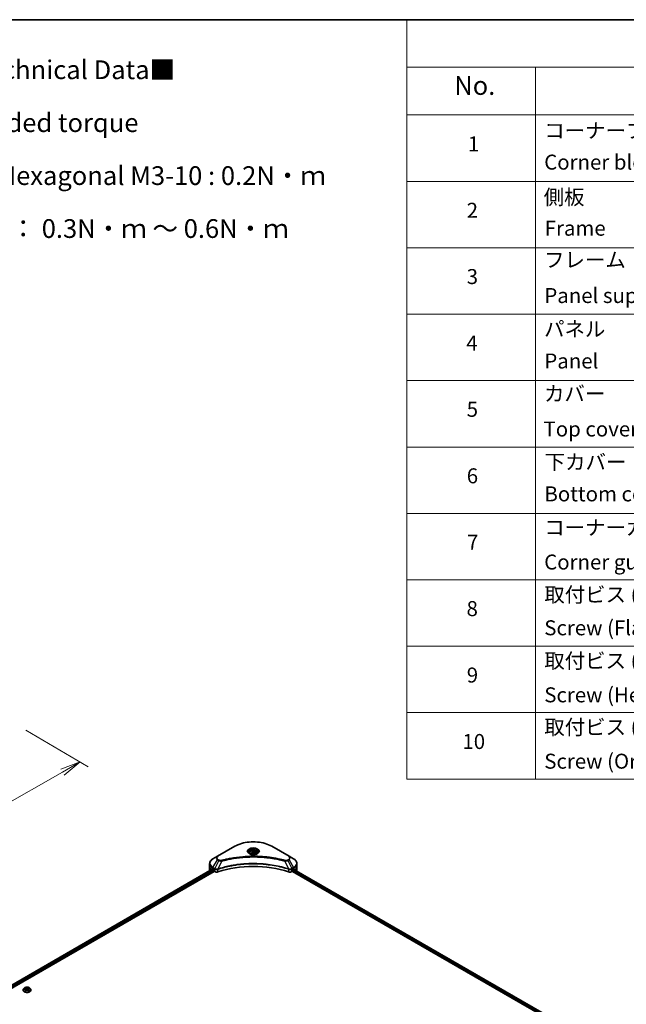
# Model space of a CAD drawing. Units: millimetres. Extents: x -2073 to 8153, y 48 to 1734.
# Drawn here: x -1301 to -855, y 870 to 1593 of the extents above; entities that cross this region are included whole.
import ezdxf

# ---------------------------------------------------------------- set-up
doc = ezdxf.new("R2010")
doc.units = ezdxf.units.MM
doc.header["$LTSCALE"] = 6
doc.layers.get('Defpoints').update_dxf_attribs({"lineweight": 25})
for name, color, linetype, lineweight in [('Border (ISO)', 7, 'Continuous', 35), ('Dimension (ISO)', 7, 'Continuous', 18), ('Symbol (ISO)', 7, 'Continuous', 18), ('Visible (ISO)', 7, 'Continuous', 35), ('Visible Narrow (ISO)', 7, 'Continuous', 25)]:
    doc.layers.add(name, color=color, linetype=linetype, lineweight=lineweight)
doc.styles.add('Note Text (TK)', font='MS PGothic.ttf')
doc.styles.add('Note Text (TK2)', font='MS PGothic.ttf')
doc.dimstyles.new('Default - Method 1b (TK)', dxfattribs={"dimscale": 6, "dimtxt": 2.5, "dimasz": 2.5, "dimexe": 1, "dimexo": 1.5, "dimgap": 1, "dimtad": 1, "dimrnd": 1e-08, "dimdsep": 46, "dimtxsty": 'Note Text (TK)', "dimblk": 'OPEN', "dimcen": 0.09, "dimdle": 5, "dimclrd": 100, "dimclre": 100, "dimclrt": 7, "dimadec": 1, "dimazin": 1, "dimtfac": 1, "dimtmove": 0, "dimatfit": 3, "dimldrblk": 'OPEN', "dimfxl": 1, "dimtolj": 1, "dimlwd": -1, "dimlwe": -1, "dimarcsym": 0})

# ---------------------------------------------------------------- blocks, each defined once
blk = doc.blocks.new('Borders tk図枠')
at = {"layer": 'Border (ISO)'}
blk.add_line((14.5, 289), (405.5, 289), dxfattribs=at)
blk = doc.blocks.new('Table1')
at = {"layer": 'Symbol (ISO)'}
for p, q in [((206.71, 289), (405.5, 289)), ((206.71, 289), (206.71, 282.65)), ((405.5, 289), (405.5, 282.65)), ((206.71, 282.65), (405.5, 282.65)), ((206.71, 282.65), (206.71, 276.28)), ((223.89, 282.65), (223.89, 276.28)), ((281.21, 282.65), (281.21, 276.28)), ((303.96, 282.65), (303.96, 276.28)), ((348.64, 282.65), (348.64, 276.28)), ((405.5, 282.65), (405.5, 276.28)), ((206.71, 276.28), (405.5, 276.28)), ((206.71, 276.28), (206.71, 187.62)), ((223.89, 276.28), (223.89, 187.62)), ((281.21, 276.28), (281.21, 187.62)), ((303.96, 276.28), (303.96, 187.62)), ((348.64, 276.28), (348.64, 187.62)), ((405.5, 276.28), (405.5, 187.62)), ((206.71, 267.41), (405.5, 267.41)), ((206.71, 258.55), (405.5, 258.55)), ((206.71, 249.68), (405.5, 249.68)), ((206.71, 240.81), (405.5, 240.81)), ((206.71, 231.95), (405.5, 231.95)), ((206.71, 223.08), (405.5, 223.08)), ((206.71, 214.22), (405.5, 214.22)), ((206.71, 205.35), (405.5, 205.35)), ((206.71, 196.49), (405.5, 196.49)), ((206.71, 187.62), (405.5, 187.62))]:
    blk.add_line(p, q, dxfattribs=at)
at = {"layer": 'Symbol (ISO)', "color": 7, "attachment_point": 7}
for s, insert, char_height, style in [('構成内容 / Components', (286.91, 284.05), 2.5, 'Note Text (TK)'), ('No.', (213.06, 278.18), 2.5, 'Note Text (TK)'), ('名称 / Part name', (238.97, 277.78), 2.5, 'Note Text (TK)'), ('数量 / Pcs', (284.06, 277.77), 2.5, 'Note Text (TK)'), ('材質 / Material', (314.42, 277.8), 2.5, 'Note Text (TK)'), ('色・表面処理 / Color・Finish', (355.22, 277.74), 2.5, 'Note Text (TK)'), ('コーナーブロック', (225.08, 272.57), 2, 'Note Text (TK2)'), ('アルミダイキャスト ADC12', (305.12, 272.59), 2, 'Note Text (TK2)'), ('シルバー , ブラック・塗装 (内部無処理)', (349.8, 272.52), 2, 'Note Text (TK2)'), ('4', (291.96, 270.8), 2, 'Note Text (TK2)'), ('1', (214.89, 270.79), 2, 'Note Text (TK2)'), ('Corner block', (225.07, 268.36), 2, 'Note Text (TK2)'), ('Diecast aluminium ADC12', (305.18, 268.37), 2, 'Note Text (TK2)'), ('Silver , Black・Painted (Unfinished inside)', (349.83, 268.22), 2, 'Note Text (TK2)'), ('側板', (225, 263.69), 2, 'Note Text (TK2)'), ('アルミ押出材 A6063S-T5', (305.12, 263.73), 2, 'Note Text (TK2)'), ('シルバー , ブラック・アルマイト&クリア塗装', (349.8, 263.79), 2, 'Note Text (TK2)'), ('2', (214.72, 261.93), 2, 'Note Text (TK2)'), ('2', (292.01, 261.93), 2, 'Note Text (TK2)'), ('Frame', (225.14, 259.54), 2, 'Note Text (TK2)'), ('Extruded aluminium A6063S-T5', (305.18, 259.54), 2, 'Note Text (TK2)'), ('フレーム', (225.05, 255.31), 2, 'Note Text (TK2)'), ('アルミ押出材 A6063S-T5', (305.12, 254.86), 2, 'Note Text (TK2)'), ('シルバー , ブラック・アルマイト&クリア塗装', (349.8, 254.92), 2, 'Note Text (TK2)'), ('3', (214.72, 253.08), 2, 'Note Text (TK2)'), ('4', (291.96, 253.07), 2, 'Note Text (TK2)'), ('Panel support frame', (225.09, 250.55), 2, 'Note Text (TK2)'), ('Extruded aluminium A6063S-T5', (305.18, 250.67), 2, 'Note Text (TK2)'), ('Silver, Black・Anodized with clear coating', (349.83, 250.49), 2, 'Note Text (TK2)'), ('パネル', (225.05, 246.08), 2, 'Note Text (TK2)'), ('アルミ板 A1100P', (305.12, 245.96), 2, 'Note Text (TK2)'), ('シルバー , ブラック・アルマイト', (349.8, 246.05), 2, 'Note Text (TK2)'), ('4', (214.66, 244.2), 2, 'Note Text (TK2)'), ('2', (292.01, 244.2), 2, 'Note Text (TK2)'), ('Panel', (225.09, 241.81), 2, 'Note Text (TK2)'), ('Aluminium A1100P', (305, 241.81), 2, 'Note Text (TK2)'), ('Silver, Black・Anodized', (349.83, 241.62), 2, 'Note Text (TK2)'), ('カバー', (225.04, 237.45), 2, 'Note Text (TK2)'), ('アルミ板 A1100P', (305.12, 237.1), 2, 'Note Text (TK2)'), ('シルバー , ブラック・アルマイト', (349.8, 237.19), 2, 'Note Text (TK2)'), ('5', (214.72, 235.36), 2, 'Note Text (TK2)'), ('1', (292.19, 235.32), 2, 'Note Text (TK2)'), ('Top cover', (224.98, 232.73), 2, 'Note Text (TK2)'), ('Aluminium A1100P', (305, 232.94), 2, 'Note Text (TK2)'), ('Silver, Black・Anodized', (349.83, 232.76), 2, 'Note Text (TK2)'), ('下カバー', (225.13, 228.32), 2, 'Note Text (TK2)'), ('アルミ板 A1100P', (305.12, 228.23), 2, 'Note Text (TK2)'), ('シルバー , ブラック・アルマイト', (349.8, 228.32), 2, 'Note Text (TK2)'), ('6', (214.73, 226.48), 2, 'Note Text (TK2)'), ('1', (292.19, 226.46), 2, 'Note Text (TK2)'), ('Bottom cover', (225.1, 224.07), 2, 'Note Text (TK2)'), ('Aluminium A1100P', (305, 224.08), 2, 'Note Text (TK2)'), ('Silver, Black・Anodized', (349.83, 223.89), 2, 'Note Text (TK2)'), ('コーナーガード', (225.08, 219.58), 2, 'Note Text (TK2)'), ('TPE (エラストマ)', (305.05, 219.58), 2, 'Note Text (TK2)'), ('ブラック , グレー , ネイビー , レッド', (349.81, 219.51), 2, 'Note Text (TK2)'), ('7', (214.77, 217.62), 2, 'Note Text (TK2)'), ('8', (291.99, 217.62), 2, 'Note Text (TK2)'), ('Corner guard', (225.07, 214.97), 2, 'Note Text (TK2)'), ('TPE (Elastomer)', (305.05, 215.16), 2, 'Note Text (TK2)'), ('Black , Gray , Navy , Red', (349.86, 214.97), 2, 'Note Text (TK2)'), ('取付ビス (皿M3 x 8)', (225.08, 210.62), 2, 'Note Text (TK2)'), ('鉄', (305.08, 210.49), 2, 'Note Text (TK2)'), ('ニッケルメッキ', (349.8, 210.8), 2, 'Note Text (TK2)'), ('8', (214.7, 208.75), 2, 'Note Text (TK2)'), ('16', (291.44, 208.74), 2, 'Note Text (TK2)'), ('Screw (Flat head M3 - 8)', (225.08, 206.19), 2, 'Note Text (TK2)'), ('Steel', (305.16, 206.34), 2, 'Note Text (TK2)'), ('Nickel plated', (349.87, 206.18), 2, 'Note Text (TK2)'), ('取付ビス (六角穴付ボルトM3 x 10)', (225.08, 201.79), 2, 'Note Text (TK2)'), ('鉄', (305.08, 201.63), 2, 'Note Text (TK2)'), ('三価黒クロメート', (349.9, 201.66), 2, 'Note Text (TK2)'), ('9', (214.73, 199.88), 2, 'Note Text (TK2)'), ('8', (291.99, 199.88), 2, 'Note Text (TK2)'), ('Screw (Hexagonal M3 - 10)', (225.08, 197.24), 2, 'Note Text (TK2)'), ('Steel', (305.16, 197.48), 2, 'Note Text (TK2)'), ('Black trivalent chromate', (349.86, 197.51), 2, 'Note Text (TK2)'), ('ニッケルメッキ , 三価黒クロメート', (349.8, 193), 2, 'Note Text (TK2)'), ('取付ビス (六角穴台形M3 x 5)', (225.08, 192.93), 2, 'Note Text (TK2)'), ('鉄', (305.08, 192.76), 2, 'Note Text (TK2)'), ('10', (214.15, 191.01), 2, 'Note Text (TK2)'), ('4', (291.96, 191.01), 2, 'Note Text (TK2)'), ('Screw (Original trapezoid hex head M3 - 5)', (225.08, 188.38), 2, 'Note Text (TK2)'), ('Steel', (305.16, 188.61), 2, 'Note Text (TK2)'), ('Nickel plated , Black trivalent chromate', (349.87, 188.45), 2, 'Note Text (TK2)')]:
    blk.add_mtext(s, dxfattribs=dict(at, insert=insert, char_height=char_height, style=style))
at = {"layer": 'Symbol (ISO)', "color": 7, "insert": (349.83, 259.35), "char_height": 2, "width": 61.9974, "attachment_point": 7, "style": 'Note Text (TK2)'}
blk.add_mtext('Silver, Black・Anodized with clear coating', dxfattribs=at)
blk = doc.blocks.new('_Open')
at = {"color": 0, "linetype": 'ByBlock', "lineweight": -2}
for p, q in [((-1, 0.167), (0, 0)), ((-1, -0.167), (0, 0)), ((0, 0), (-1, 0))]:
    blk.add_line(p, q, dxfattribs=at)
blk = doc.blocks.new('*D33')
at = {"layer": 'Defpoints', "color": 0}
for p in [(-1305, 1076.81), (-1256.15, 1048.21), (-1654.26, 877.96)]:
    blk.add_point(p, dxfattribs=at)
at = {"layer": 'Dimension (ISO)', "color": 100}
for p, q in [((-1296.03, 1071.56), (-1250.17, 1044.71)), ((-1592.38, 856.78), (-1269.18, 1040.79)), ((-1645.3, 872.71), (-1599.44, 845.86))]:
    blk.add_line(p, q, dxfattribs=at)
at = {"layer": 'Dimension (ISO)', "color": 100, "xscale": 15, "yscale": 15, "zscale": 15}
for p, rotation in [((-1256.15, 1048.21), 29.65403751131274), ((-1605.42, 849.36), 209.6540375113127)]:
    blk.add_blockref('_Open', p, dxfattribs=dict(at, rotation=rotation))
at = {"layer": 'Dimension (ISO)', "color": 7, "insert": (-1445.95, 954.08), "char_height": 15, "attachment_point": 4, "rotation": 29.65404, "style": 'Note Text (TK)'}
blk.add_mtext('\\A1;{\\Q-29.998;\\W0.819;\\H0.814x;508}', dxfattribs=at)

msp = doc.modelspace()

# ---------------------------------------------------------------- linework, layer by layer
at = {"layer": 'Visible (ISO)'}
for p, q in [((-1142.5559, 986.319), (-1155.2838, 978.9706)), ((-1102.7508, 978.9706), (-1115.4787, 986.319)), ((-1155.2838, 978.9706), (-1158.6122, 977.0489)), ((-1131.7673, 981.4798), (-1131.7673, 980.8599)), ((-1130.4115, 981.9405), (-1129.3909, 982.5297)), ((-1130.0379, 981.1355), (-1130.4115, 981.9405)), ((-1128.6437, 980.9199), (-1130.0379, 981.1355)), ((-1129.3909, 982.5297), (-1127.9967, 982.3141)), ((-1129.3909, 981.4683), (-1129.3909, 982.5297)), ((-1127.6231, 981.5091), (-1128.6437, 980.9199)), ((-1127.9967, 982.3141), (-1127.6231, 981.5091)), ((-1127.9967, 982.3141), (-1127.9967, 981.2934)), ((-1126.2673, 981.4798), (-1126.2673, 980.8599)), ((-1099.4224, 977.0489), (-1102.7508, 978.9706)), ((-1446.4968, 803.477), (-1159.1055, 969.4024)), ((-1161.0589, 971.6819), (-1161.0589, 973.554)), ((-1161.0589, 968.4159), (-1161.0589, 971.6819)), ((-1158.7158, 969.2324), (-1158.2208, 968.9466)), ((-1099.8138, 968.9466), (-1099.3188, 969.2324)), ((-1099.1217, 969.3503), (-910.6742, 860.5501)), ((-1096.9757, 971.6819), (-1096.9757, 973.554)), ((-1096.9757, 968.4159), (-1096.9757, 971.6819)), ((-1445.324, 801.8811), (-1157.7965, 967.8852)), ((-1158.0087, 968.5792), (-1158.0087, 968.2526)), ((-1157.7965, 967.8852), (-1157.4102, 967.6621)), ((-1100.6244, 967.6621), (-1100.2381, 967.8852)), ((-1100.2381, 967.8852), (-911.7056, 859.0359)), ((-1100.0259, 968.2526), (-1100.0259, 968.5792)), ((-1297.2382, 882.1608), (-1297.7342, 881.6074)), ((-1296.6043, 881.7811), (-1295.6577, 882.4102)), ((-1295.6577, 882.4102), (-1294.2407, 882.2514)), ((-1295.6577, 882.4102), (-1295.6577, 881.3487)), ((-1294.2407, 882.2514), (-1293.7705, 881.4635)), ((-1294.2407, 882.2514), (-1294.2407, 881.1899)), ((-1293.1366, 882.1608), (-1292.6406, 881.6074)), ((-1298.0874, 880.7242), (-1298.0874, 880.7574)), ((-1296.1341, 880.9933), (-1296.6043, 881.7811)), ((-1296.1507, 881.0211), (-1295.6577, 881.3487)), ((-1294.7171, 880.8345), (-1296.1341, 880.9933)), ((-1295.6577, 881.3487), (-1294.2407, 881.1899)), ((-1293.7705, 881.4635), (-1294.7171, 880.8345)), ((-1294.2407, 881.1899), (-1294.2241, 881.1621)), ((-1292.2874, 880.7242), (-1292.2874, 880.7574))]:
    msp.add_line(p, q, dxfattribs=at)
for centre, major_axis, ratio, start_param, end_param in [((-1153.0589, 972.4984), (8, 0), 0.57735027, 3.88203974, 3.92699082), ((-1158.2208, 968.7017), (-0.15, 0.2598), 0.57735027, 3.92699082, 5.49778714), ((-1129.0173, 941.4715), (52, 0), 0.57735027, 1.04765332, 2.09393933), ((-1099.8138, 968.7017), (-0.15, -0.2598), 0.57735027, 3.92699082, 5.49778714), ((-1104.9757, 972.4984), (8, 0), 0.57735027, 5.49778714, 5.54273822), ((-1104.9757, 972.9883), (-7.9882, 5.5845), 0.07779162, 3.81387335, 3.90751018), ((-1104.9757, 972.9883), (-7.9882, 5.5845), 0.07779162, 3.78235601, 3.81387335), ((-1153.0589, 968.4159), (-8, 0), 0.57735027, 0, 0.03015059), ((-1157.7965, 968.1301), (-0.15, 0.2598), 0.57735027, 0.78539816, 2.35619449), ((-1155.996, 968.4786), (2, 0), 0.57735027, 3.92699082, 5.23553198), ((-1102.0386, 968.4786), (2, 0), 0.57735027, 4.18924598, 5.49778714), ((-1100.2381, 968.1301), (-0.15, -0.2598), 0.57735027, 0.78539816, 2.35619449), ((-1104.9757, 968.4159), (8, 0), 0.57735027, 6.21923029, 6.28318531)]:
    msp.add_ellipse(centre, major_axis=major_axis, ratio=ratio, start_param=start_param, end_param=end_param, dxfattribs=at)
for points, knots in [([(-1142.5559, 986.319), (-1141.125, 987.1451), (-1139.4773, 987.8353), (-1135.9031, 988.8868), (-1133.9771, 989.2477), (-1130.0283, 989.6088), (-1128.0063, 989.6088), (-1124.0576, 989.2477), (-1122.1315, 988.8868), (-1118.5573, 987.8353), (-1116.9096, 987.1451), (-1115.4787, 986.319)], [3.14159265, 3.14159265, 3.14159265, 3.14159265, 3.45575192, 3.45575192, 3.76991118, 3.76991118, 4.08407045, 4.08407045, 4.39822972, 4.39822972, 4.71238898, 4.71238898, 4.71238898, 4.71238898]), ([(-1158.6122, 977.0489), (-1158.9095, 976.8772), (-1159.1858, 976.6908), (-1159.6894, 976.2906), (-1159.9168, 976.0768), (-1160.3159, 975.6246), (-1160.4876, 975.3861), (-1160.7676, 974.8885), (-1160.8759, 974.6293), (-1161.0216, 974.0981), (-1161.0589, 973.8261), (-1161.0589, 973.554)], [3.141592654, 3.141592654, 3.141592654, 3.141592654, 3.298672286, 3.298672286, 3.455751919, 3.455751919, 3.612831552, 3.612831552, 3.769911184, 3.769911184, 3.926990817, 3.926990817, 3.926990817, 3.926990817]), ([(-1131.6431, 980.7649), (-1131.6768, 980.7889), (-1131.7091, 980.8133), (-1131.8345, 980.9129), (-1131.9158, 980.99), (-1132.0516, 981.1439), (-1132.106, 981.2205), (-1132.19, 981.3698), (-1132.2197, 981.4423), (-1132.2582, 981.5829), (-1132.2673, 981.651), (-1132.2673, 981.719)], [1.676424822, 1.676424822, 1.676424822, 1.676424822, 1.727875959, 1.727875959, 1.884955592, 1.884955592, 2.042035225, 2.042035225, 2.199114858, 2.199114858, 2.35619449, 2.35619449, 2.35619449, 2.35619449]), ([(-1131.919, 980.9098), (-1131.6424, 980.7501), (-1131.3157, 980.6099), (-1130.591, 980.3886), (-1130.1924, 980.3081), (-1129.3645, 980.219), (-1128.9351, 980.2111), (-1128.0935, 980.2701), (-1127.6816, 980.3372), (-1126.9224, 980.5363), (-1126.5747, 980.668), (-1126.2208, 980.8507), (-1126.1674, 980.8799), (-1126.1157, 980.9098)], [4.71238898, 4.71238898, 4.71238898, 4.71238898, 5.01119213, 5.01119213, 5.31351931, 5.31351931, 5.61874121, 5.61874121, 5.92425149, 5.92425149, 6.22732827, 6.22732827, 6.28318531, 6.28318531, 6.28318531, 6.28318531]), ([(-1131.7673, 981.4798), (-1131.7673, 981.6512), (-1131.7269, 981.8218), (-1131.5717, 982.151), (-1131.4517, 982.3074), (-1131.1353, 982.6017), (-1130.9307, 982.7351), (-1130.4622, 982.9571), (-1130.1964, 983.044), (-1129.6371, 983.1614), (-1129.3438, 983.1921), (-1128.7574, 983.1963), (-1128.4644, 983.17), (-1127.9043, 983.0621), (-1127.6374, 982.9803), (-1127.1541, 982.7647), (-1126.938, 982.6305), (-1126.5873, 982.3174), (-1126.4502, 982.139), (-1126.3014, 981.7946), (-1126.2673, 981.6375), (-1126.2673, 981.4798)], [5.49778714, 5.49778714, 5.49778714, 5.49778714, 5.76358151, 5.76358151, 6.05320602, 6.05320602, 6.38130093, 6.38130093, 6.7200118, 6.7200118, 7.05614499, 7.05614499, 7.3907044, 7.3907044, 7.72661984, 7.72661984, 8.06527209, 8.06527209, 8.39487174, 8.39487174, 8.6393798, 8.6393798, 8.6393798, 8.6393798]), ([(-1125.7673, 981.719), (-1125.7673, 981.651), (-1125.7764, 981.5829), (-1125.8149, 981.4423), (-1125.8446, 981.3698), (-1125.9286, 981.2205), (-1125.983, 981.1439), (-1126.1188, 980.99), (-1126.2001, 980.9129), (-1126.3255, 980.8133), (-1126.3578, 980.7889), (-1126.3915, 980.7649)], [5.497787144, 5.497787144, 5.497787144, 5.497787144, 5.654866776, 5.654866776, 5.811946409, 5.811946409, 5.969026042, 5.969026042, 6.126105675, 6.126105675, 6.177556812, 6.177556812, 6.177556812, 6.177556812]), ([(-1096.9757, 973.554), (-1096.9757, 973.8261), (-1097.013, 974.0981), (-1097.1587, 974.6293), (-1097.267, 974.8885), (-1097.547, 975.3861), (-1097.7187, 975.6246), (-1098.1178, 976.0768), (-1098.3452, 976.2906), (-1098.8488, 976.6908), (-1099.1251, 976.8772), (-1099.4224, 977.0489)], [0.785398163, 0.785398163, 0.785398163, 0.785398163, 0.942477796, 0.942477796, 1.099557429, 1.099557429, 1.256637061, 1.256637061, 1.413716694, 1.413716694, 1.570796327, 1.570796327, 1.570796327, 1.570796327]), ([(-1158.9643, 969.3825), (-1158.9897, 969.3985), (-1159.0167, 969.4097), (-1159.0658, 969.4166), (-1159.088, 969.4125), (-1159.1055, 969.4024)], [0.1356732242, 0.1356732242, 0.1356732242, 0.1356732242, 0.1469944231, 0.1469944231, 0.1583046754, 0.1583046754, 0.1583046754, 0.1583046754]), ([(-1098.9171, 969.394), (-1098.9209, 969.3972), (-1098.9249, 969.4), (-1098.9465, 969.4125), (-1098.9688, 969.4166), (-1099.0179, 969.4097), (-1099.0449, 969.3985), (-1099.0703, 969.3825)], [0.1103900742, 0.1103900742, 0.1103900742, 0.1103900742, 0.1130634845, 0.1130634845, 0.1243846834, 0.1243846834, 0.1357058823, 0.1357058823, 0.1357058823, 0.1357058823]), ([(-1293.1366, 882.1608), (-1293.2593, 882.2977), (-1293.4151, 882.4178), (-1293.7828, 882.6245), (-1293.997, 882.7096), (-1294.4568, 882.8339), (-1294.7021, 882.8731), (-1295.1995, 882.9033), (-1295.4514, 882.8945), (-1295.9387, 882.8296), (-1296.1741, 882.7735), (-1296.6068, 882.6175), (-1296.8039, 882.5173), (-1297.0716, 882.3256), (-1297.1614, 882.2465), (-1297.2382, 882.1608)], [4.85808564, 4.85808564, 4.85808564, 4.85808564, 5.17909857, 5.17909857, 5.51352717, 5.51352717, 5.84660462, 5.84660462, 6.17791806, 6.17791806, 6.50965397, 6.50965397, 6.84363193, 6.84363193, 7.04454507, 7.04454507, 7.04454507, 7.04454507]), ([(-1297.7342, 881.6074), (-1297.7789, 881.5575), (-1297.8199, 881.506), (-1297.8939, 881.3997), (-1297.9268, 881.345), (-1297.9841, 881.2328), (-1298.0083, 881.1754), (-1298.0475, 881.0584), (-1298.0624, 880.9989), (-1298.0824, 880.8787), (-1298.0874, 880.8181), (-1298.0874, 880.7574)], [0.761359761, 0.761359761, 0.761359761, 0.761359761, 0.856873084, 0.856873084, 0.952386406, 0.952386406, 1.047899728, 1.047899728, 1.143413051, 1.143413051, 1.238926373, 1.238926373, 1.238926373, 1.238926373]), ([(-1298.0874, 880.7242), (-1298.0874, 880.5454), (-1298.0403, 880.367), (-1297.8574, 880.0253), (-1297.7185, 879.8627), (-1297.3598, 879.5678), (-1297.137, 879.4367), (-1296.6331, 879.2227), (-1296.3518, 879.14), (-1295.7602, 879.0312), (-1295.4501, 879.0049), (-1294.8319, 879.0107), (-1294.5238, 879.0428), (-1293.9395, 879.1623), (-1293.6634, 879.2499), (-1293.1704, 879.4733), (-1292.9537, 879.6092), (-1292.6041, 879.9177), (-1292.4705, 880.0902), (-1292.3216, 880.4194), (-1292.2874, 880.5717), (-1292.2874, 880.7242)], [1.23892637, 1.23892637, 1.23892637, 1.23892637, 1.53863695, 1.53863695, 1.85104793, 1.85104793, 2.17554097, 2.17554097, 2.50126891, 2.50126891, 2.82601939, 2.82601939, 3.15037424, 3.15037424, 3.47520834, 3.47520834, 3.80100573, 3.80100573, 4.12492079, 4.12492079, 4.38051903, 4.38051903, 4.38051903, 4.38051903]), ([(-1292.2874, 880.7574), (-1292.2874, 880.8181), (-1292.2924, 880.8787), (-1292.3124, 880.9989), (-1292.3273, 881.0584), (-1292.3665, 881.1754), (-1292.3907, 881.2328), (-1292.448, 881.345), (-1292.4809, 881.3997), (-1292.5549, 881.506), (-1292.5959, 881.5575), (-1292.6406, 881.6074)], [4.380519027, 4.380519027, 4.380519027, 4.380519027, 4.476032349, 4.476032349, 4.571545672, 4.571545672, 4.667058994, 4.667058994, 4.762572317, 4.762572317, 4.858085639, 4.858085639, 4.858085639, 4.858085639])]:
    msp.add_open_spline(points, degree=3, knots=knots, dxfattribs=at)
for points, weights in [([(-1129.3909, 981.4683), (-1129.6414, 981.2402), (-1129.8586, 981.1078)], [1, 1.07039454817, 1.07672477615]), ([(-1128.0785, 981.2462), (-1128.7254, 981.2029), (-1129.3909, 981.4683)], [1.01523736139, 1.14666441016, 1])]:
    msp.add_rational_spline(points, weights, degree=2, dxfattribs=at)
at = {"layer": 'Visible Narrow (ISO)'}
for p, q in [((-1155.0338, 978.9458), (-1142.3059, 986.2943)), ((-1115.7287, 986.2943), (-1103.0008, 978.9458)), ((-1158.6122, 970.6365), (-1155.2838, 976.4015)), ((-1155.2838, 976.4015), (-1154.3383, 975.8556)), ((-1154.0883, 976.1196), (-1155.0338, 976.6654)), ((-1103.0008, 976.6654), (-1103.9463, 976.1196)), ((-1103.6963, 975.8556), (-1102.7508, 976.4015)), ((-1102.7508, 976.4015), (-1099.4224, 970.6365)), ((-1446.4089, 803.4262), (-1158.9643, 969.3825)), ((-1158.2208, 968.9466), (-1445.7022, 802.9692)), ((-1158.7158, 969.2324), (-1158.7158, 970.288)), ((-1158.7158, 970.288), (-1157.4211, 969.5405)), ((-1157.3175, 969.889), (-1158.6122, 970.6365)), ((-1157.4102, 969.5342), (-1157.4102, 967.6621)), ((-1154.3383, 975.8556), (-1157.3175, 969.889)), ((-1154.9968, 967.4784), (-1154.9968, 969.4431)), ((-1152.1629, 975.4329), (-1154.9468, 969.6238)), ((-1105.8717, 975.4329), (-1103.0878, 969.6238)), ((-1103.6963, 975.8556), (-1100.7171, 969.889)), ((-1103.0378, 969.4431), (-1103.0378, 967.4784)), ((-1099.4224, 970.6365), (-1100.7171, 969.889)), ((-1100.6244, 967.6621), (-1100.6244, 969.5342)), ((-1100.6135, 969.5405), (-1099.3188, 970.288)), ((-911.4291, 860.0194), (-1099.9242, 968.8471)), ((-1099.3188, 969.2324), (-1099.3188, 970.288)), ((-1099.2072, 969.2982), (-910.7621, 860.4993)), ((-1099.088, 969.3713), (-1098.4551, 969.0059)), ((-1098.9423, 969.4086), (-1098.9171, 969.394)), ((-1445.4391, 802.6312), (-1158.0087, 968.5792)), ((-1100.0259, 968.4159), (-911.648, 859.6558))]:
    msp.add_line(p, q, dxfattribs=at)
for centre, major_axis, ratio, start_param, end_param in [((-1142.3059, 985.886), (-0.25, 0.433), 0.57735027, 5.49778714, 6.28318531), ((-1129.0173, 978.6221), (18.7929, 0), 0.57735027, 0.78539816, 2.35619449), ((-1129.0173, 982.585), (-4.1036, 0), 0.57735027, 2.35619449, 7.06858347), ((-1129.0173, 982.0077), (3.3964, 0), 0.57735027, 5.59811367, 10.10984959), ((-1129.0173, 981.719), (-3.25, 0), 0.57735027, 3.14159265, 6.28318531), ((-1115.7287, 985.886), (0.25, 0.433), 0.57735027, 0, 0.78539816), ((-1153.0589, 973.8427), (-7.8536, 0), 0.57735027, 5.49778714, 7.06858347), ((-1153.0589, 977.686), (-3.1464, 0), 0.57735027, 5.49778714, 7.06858347), ((-1153.0589, 977.8056), (-2.7929, 0), 0.57735027, 5.49778714, 7.06858347), ((-1155.0338, 978.5376), (-0.25, 0.433), 0.57735027, 5.49778714, 6.28318531), ((-1155.0338, 976.2572), (-0.25, -0.433), 0.57735027, 3.92699082, 4.71238898), ((-1154.0883, 975.7113), (-0.25, -0.433), 0.57735027, 3.92699082, 4.71238898), ((-1129.0173, 981.4798), (-2.75, 0), 0.57735027, 0, 0.56017967), ((-1129.0173, 981.4798), (2.75, 0), 0.57735027, 5.72300564, 6.28318531), ((-1103.9463, 975.7113), (0.25, -0.433), 0.57735027, 1.57079633, 2.35619449), ((-1103.0008, 978.5376), (0.25, 0.433), 0.57735027, 0, 0.78539816), ((-1104.9757, 977.8056), (2.7929, 0), 0.57735027, 5.49778714, 7.06858347), ((-1103.0008, 976.2572), (0.25, -0.433), 0.57735027, 1.57079633, 2.35619449), ((-1104.9757, 977.686), (3.1464, 0), 0.57735027, 5.49778714, 7.06858347), ((-1104.9757, 973.8427), (7.8536, 0), 0.57735027, 5.49778714, 7.06858347), ((-1153.0589, 973.554), (-8, 0), 0.57735027, 0, 0.78539816), ((-1153.0589, 971.6819), (-8, 0), 0.57735027, 0, 0.59884909), ((-1158.3622, 970.4922), (-0.25, -0.433), 0.57735027, 4.71238898, 5.49778714), ((-1157.0675, 969.7447), (0.25, 0.433), 0.57735027, 1.57079633, 2.35619449), ((-1157.0566, 969.7383), (-0.2535, -0.431), 0.57192456, 4.71650889, 5.50242059), ((-1155.2466, 969.6931), (-0.2123, 0.4527), 0.32125202, 3.98495359, 4.38504572), ((-1155.1811, 969.7197), (0.1573, -0.4746), 0.40712817, 0.88674396, 1.23511653), ((-1152.3604, 975.5103), (0.1326, -0.4821), 0.35119009, 1.31403463, 2.47714191), ((-1105.6742, 975.5103), (-0.1326, -0.4821), 0.35119009, 3.8060434, 4.96915068), ((-1102.8535, 969.7197), (0.1573, 0.4746), 0.40712817, 1.90647612, 2.25484869), ((-1102.788, 969.6931), (-0.2123, -0.4527), 0.32125202, 5.03973224, 5.43982437), ((-1100.978, 969.7383), (-0.2535, 0.431), 0.57192456, 3.92235737, 4.70826907), ((-1100.9671, 969.7447), (0.25, -0.433), 0.57735027, 0.78539816, 1.57079633), ((-1099.6724, 970.4922), (-0.25, 0.433), 0.57735027, 3.92699082, 4.71238898), ((-1104.9757, 973.554), (8, 0), 0.57735027, 5.49778714, 6.28318531), ((-1104.9757, 971.6819), (8, 0), 0.57735027, 5.66523522, 6.28318531), ((-1295.1874, 881.548), (-2.3092, 0), 0.57735027, 5.8056187, 9.90234457), ((-1295.1874, 880.8464), (-2.8677, 0), 0.57735027, 5.8056187, 9.90234457), ((-1295.1874, 880.7574), (-2.9, 0), 0.57735027, 0, 3.14159265), ((-1295.1874, 880.7242), (2.9, 0), 0.57735027, 3.14159265, 6.28318531)]:
    msp.add_ellipse(centre, major_axis=major_axis, ratio=ratio, start_param=start_param, end_param=end_param, dxfattribs=at)
for centre, major_axis in [((-1129.0173, 982.7046), (-4.4571, 0)), ((-1129.0173, 981.7248), (-2.45, 0)), ((-1295.1874, 881.6223), (-2.1415, 0))]:
    msp.add_ellipse(centre, major_axis=major_axis, ratio=0.57735027, dxfattribs=at)
for points, knots in [([(-1152.3604, 975.9185), (-1152.4412, 975.8963), (-1152.5262, 975.8792), (-1152.7524, 975.8476), (-1152.8966, 975.8407), (-1153.2255, 975.8515), (-1153.4092, 975.8772), (-1153.7692, 975.9672), (-1153.9426, 976.0354), (-1154.0883, 976.1196)], [0, 0, 0, 0, 0.026852665, 0.026852665, 0.069816928, 0.069816928, 0.125670471, 0.125670471, 0.187504168, 0.187504168, 0.187504168, 0.187504168]), ([(-1105.6742, 975.9185), (-1105.7778, 975.947), (-1105.8816, 975.9754), (-1106.1124, 976.0379), (-1106.2397, 976.072), (-1106.5525, 976.155), (-1106.7383, 976.2036), (-1107.1668, 976.314), (-1107.4098, 976.3753), (-1107.9705, 976.514), (-1108.2887, 976.5907), (-1109.0234, 976.763), (-1109.4408, 976.8574), (-1110.4052, 977.0677), (-1110.9536, 977.1815), (-1112.1731, 977.4217), (-1112.8457, 977.5458), (-1114.4262, 977.8179), (-1115.3374, 977.9599), (-1117.4464, 978.2548), (-1118.6483, 978.3981), (-1121.4289, 978.6732), (-1123.0124, 978.7887), (-1126.2885, 978.9432), (-1127.9818, 978.9771), (-1132.0642, 978.9486), (-1134.4522, 978.8405), (-1139.8925, 978.384), (-1142.9289, 977.9729), (-1147.011, 977.2018), (-1148.1277, 976.9671), (-1149.9793, 976.5377), (-1150.7221, 976.3542), (-1151.6677, 976.1061), (-1151.8774, 976.0501), (-1152.1779, 975.9686), (-1152.2692, 975.9436), (-1152.3604, 975.9185)], [0, 0, 0, 0, 0.0344265, 0.0344265, 0.07650467, 0.07650467, 0.1377084, 0.1377084, 0.21727325, 0.21727325, 0.32070756, 0.32070756, 0.45517217, 0.45517217, 0.62997615, 0.62997615, 0.8417425, 0.8417425, 1.12477817, 1.12477817, 1.49272454, 1.49272454, 1.97105483, 1.97105483, 2.47873595, 2.47873595, 3.19579554, 3.19579554, 4.127973, 4.127973, 4.4843018, 4.4843018, 4.72660511, 4.72660511, 4.79590965, 4.79590965, 4.82621249, 4.82621249, 4.82621249, 4.82621249]), ([(-1152.1629, 975.4329), (-1152.0717, 975.4573), (-1151.9818, 975.4823), (-1151.6838, 975.5628), (-1151.4758, 975.618), (-1150.5381, 975.863), (-1149.8015, 976.0442), (-1147.9653, 976.4681), (-1146.8579, 976.6998), (-1142.8102, 977.4611), (-1139.7996, 977.8668), (-1134.4057, 978.3175), (-1132.0381, 978.4242), (-1127.9906, 978.4524), (-1126.3119, 978.4189), (-1123.0638, 978.2663), (-1121.4938, 978.1523), (-1118.7369, 977.8807), (-1117.5452, 977.7393), (-1115.4541, 977.4482), (-1114.5506, 977.308), (-1112.9834, 977.0394), (-1112.3165, 976.9169), (-1111.1073, 976.6797), (-1110.5634, 976.5674), (-1109.6071, 976.3598), (-1109.1932, 976.2666), (-1108.4646, 976.0965), (-1108.1491, 976.0208), (-1107.5931, 975.8838), (-1107.3521, 975.8233), (-1106.9271, 975.7143), (-1106.7428, 975.6663), (-1106.4326, 975.5844), (-1106.3064, 975.5507), (-1106.0774, 975.489), (-1105.9754, 975.4606), (-1105.8717, 975.4329)], [-4.82621249, -4.82621249, -4.82621249, -4.82621249, -4.79590965, -4.79590965, -4.72660511, -4.72660511, -4.4843018, -4.4843018, -4.127973, -4.127973, -3.19579554, -3.19579554, -2.47873595, -2.47873595, -1.97105483, -1.97105483, -1.49272454, -1.49272454, -1.12477817, -1.12477817, -0.8417425, -0.8417425, -0.62997615, -0.62997615, -0.45517217, -0.45517217, -0.32070756, -0.32070756, -0.21727325, -0.21727325, -0.1377084, -0.1377084, -0.07650467, -0.07650467, -0.0344265, -0.0344265, 0, 0, 0, 0]), ([(-1103.9463, 976.1196), (-1104.0168, 976.0788), (-1104.0938, 976.0418), (-1104.3075, 975.9568), (-1104.4522, 975.9156), (-1104.8019, 975.8509), (-1105.0123, 975.8365), (-1105.3762, 975.8561), (-1105.5316, 975.8793), (-1105.6742, 975.9185)], [0, 0, 0, 0, 0.029936483, 0.029936483, 0.077834855, 0.077834855, 0.14010274, 0.14010274, 0.187502416, 0.187502416, 0.187502416, 0.187502416]), ([(-1157.4211, 969.5405), (-1157.4193, 969.5395), (-1157.4174, 969.5384), (-1157.4138, 969.5363), (-1157.412, 969.5353), (-1157.4102, 969.5342)], [0, 0, 0, 0, 0.00076834265, 0.00076834265, 0.00153668531, 0.00153668531, 0.00153668531, 0.00153668531]), ([(-1157.4102, 969.5342), (-1157.226, 969.4263), (-1157.0053, 969.3423), (-1156.513, 969.2323), (-1156.2396, 969.2095), (-1155.7579, 969.234), (-1155.5493, 969.2662), (-1155.2284, 969.3527), (-1155.1093, 969.3941), (-1154.9968, 969.4431)], [-0.196787795, -0.196787795, -0.196787795, -0.196787795, -0.138164041, -0.138164041, -0.076757801, -0.076757801, -0.029522231, -0.029522231, 0, 0, 0, 0]), ([(-1157.3042, 969.8815), (-1157.3064, 969.8828), (-1157.3086, 969.884), (-1157.3131, 969.8865), (-1157.3153, 969.8878), (-1157.3175, 969.889)], [-0.00153668531, -0.00153668531, -0.00153668531, -0.00153668531, -0.00076834265, -0.00076834265, 0, 0, 0, 0]), ([(-1155.0406, 969.6122), (-1155.1584, 969.5901), (-1155.2796, 969.573), (-1155.5975, 969.5417), (-1155.7959, 969.5357), (-1156.2441, 969.5553), (-1156.4914, 969.5911), (-1156.9358, 969.7074), (-1157.1346, 969.7857), (-1157.3042, 969.8815)], [0, 0, 0, 0, 0.029522231, 0.029522231, 0.076757801, 0.076757801, 0.138164041, 0.138164041, 0.196787795, 0.196787795, 0.196787795, 0.196787795]), ([(-1154.9468, 969.6238), (-1154.963, 969.6229), (-1154.9788, 969.6214), (-1155.0101, 969.6175), (-1155.0255, 969.615), (-1155.0406, 969.6122)], [-0.00758618406, -0.00758618406, -0.00758618406, -0.00758618406, -0.00379309206, -0.00379309206, -0.00000000006, -0.00000000006, -0.00000000006, -0.00000000006]), ([(-1154.9968, 969.4431), (-1154.986, 969.4481), (-1154.9753, 969.4529), (-1154.9536, 969.4617), (-1154.9428, 969.4658), (-1154.9319, 969.4694)], [0.00000000006, 0.00000000006, 0.00000000006, 0.00000000006, 0.00379309206, 0.00379309206, 0.00758618406, 0.00758618406, 0.00758618406, 0.00758618406]), ([(-1103.0878, 969.6238), (-1103.2919, 969.6913), (-1103.4959, 969.7585), (-1104.1976, 969.9846), (-1104.6987, 970.1399), (-1106.1484, 970.5718), (-1107.1077, 970.8364), (-1111.7312, 972.0124), (-1115.568, 972.697), (-1122.5063, 973.4447), (-1125.5728, 973.615), (-1131.0901, 973.6381), (-1133.5403, 973.5481), (-1137.6589, 973.227), (-1139.3392, 973.0469), (-1142.2776, 972.6445), (-1143.5436, 972.4416), (-1145.7568, 972.0341), (-1146.7101, 971.8408), (-1148.378, 971.4705), (-1149.0969, 971.3002), (-1150.2907, 970.999), (-1150.7693, 970.8733), (-1151.74, 970.6079), (-1152.2317, 970.4679), (-1153.0947, 970.2124), (-1153.4676, 970.0986), (-1154.02, 969.9251), (-1154.2014, 969.8673), (-1154.571, 969.7479), (-1154.7588, 969.686), (-1154.9468, 969.6238)], [-5.47772979, -5.47772979, -5.47772979, -5.47772979, -5.40661912, -5.40661912, -5.23453446, -5.23453446, -4.91295092, -4.91295092, -3.70555522, -3.70555522, -2.7767893, -2.7767893, -2.03555087, -2.03555087, -1.51897368, -1.51897368, -1.12160661, -1.12160661, -0.81593963, -0.81593963, -0.58081118, -0.58081118, -0.42169471, -0.42169471, -0.2557943, -0.2557943, -0.12817861, -0.12817861, -0.06549657, -0.06549657, 0, 0, 0, 0]), ([(-1154.9319, 969.4694), (-1154.7444, 969.5316), (-1154.5563, 969.593), (-1154.1868, 969.7119), (-1154.0055, 969.7694), (-1153.4533, 969.9422), (-1153.0806, 970.0554), (-1152.2179, 970.3098), (-1151.7263, 970.4492), (-1150.7561, 970.7134), (-1150.2777, 970.8386), (-1149.0845, 971.1384), (-1148.3659, 971.308), (-1146.6989, 971.6765), (-1145.7461, 971.869), (-1143.5342, 972.2747), (-1142.2689, 972.4767), (-1139.3323, 972.8772), (-1137.6531, 973.0565), (-1133.5372, 973.3762), (-1131.0887, 973.4658), (-1125.5752, 973.4428), (-1122.5108, 973.2733), (-1115.5768, 972.5289), (-1111.7423, 971.8474), (-1107.121, 970.6766), (-1106.1621, 970.4132), (-1104.7129, 969.9833), (-1104.2121, 969.8287), (-1103.5106, 969.6035), (-1103.3062, 969.5369), (-1103.1027, 969.4694)], [0, 0, 0, 0, 0.06549657, 0.06549657, 0.12817861, 0.12817861, 0.2557943, 0.2557943, 0.42169471, 0.42169471, 0.58081118, 0.58081118, 0.81593963, 0.81593963, 1.12160661, 1.12160661, 1.51897368, 1.51897368, 2.03555087, 2.03555087, 2.7767893, 2.7767893, 3.70555522, 3.70555522, 4.91295092, 4.91295092, 5.23453446, 5.23453446, 5.40661912, 5.40661912, 5.47772979, 5.47772979, 5.47772979, 5.47772979]), ([(-1154.3383, 975.8556), (-1154.1594, 975.7562), (-1153.9513, 975.6715), (-1153.5165, 975.5455), (-1153.2938, 975.5007), (-1152.8831, 975.4493), (-1152.6989, 975.4362), (-1152.3963, 975.4288), (-1152.279, 975.4292), (-1152.1629, 975.4329)], [-0.187504168, -0.187504168, -0.187504168, -0.187504168, -0.125670471, -0.125670471, -0.069816928, -0.069816928, -0.026852665, -0.026852665, 0, 0, 0, 0]), ([(-1105.8717, 975.4329), (-1105.6668, 975.4264), (-1105.459, 975.4299), (-1104.9907, 975.4628), (-1104.7328, 975.5005), (-1104.3084, 975.6015), (-1104.1345, 975.6567), (-1103.8763, 975.7628), (-1103.7829, 975.8075), (-1103.6963, 975.8556)], [-0.187502416, -0.187502416, -0.187502416, -0.187502416, -0.14010274, -0.14010274, -0.077834855, -0.077834855, -0.029936483, -0.029936483, 0, 0, 0, 0]), ([(-1103.1027, 969.4694), (-1103.0918, 969.4658), (-1103.081, 969.4617), (-1103.0594, 969.4529), (-1103.0486, 969.4481), (-1103.0378, 969.4431)], [0, 0, 0, 0, 0.003793092, 0.003793092, 0.007586184, 0.007586184, 0.007586184, 0.007586184]), ([(-1102.994, 969.6122), (-1103.0091, 969.615), (-1103.0245, 969.6175), (-1103.0558, 969.6214), (-1103.0716, 969.6229), (-1103.0878, 969.6238)], [-0.007586184, -0.007586184, -0.007586184, -0.007586184, -0.003793092, -0.003793092, 0, 0, 0, 0]), ([(-1103.0378, 969.4431), (-1102.8773, 969.3732), (-1102.7033, 969.3188), (-1102.2333, 969.2214), (-1101.9269, 969.2052), (-1101.2544, 969.2666), (-1100.8986, 969.3737), (-1100.6244, 969.5342)], [-0.196787795, -0.196787795, -0.196787795, -0.196787795, -0.154661595, -0.154661595, -0.087259675, -0.087259675, 0, 0, 0, 0]), ([(-1100.7304, 969.8815), (-1100.9829, 969.7389), (-1101.3003, 969.6357), (-1101.9122, 969.542), (-1102.195, 969.5311), (-1102.6511, 969.5591), (-1102.8259, 969.5807), (-1102.994, 969.6122)], [0, 0, 0, 0, 0.087259675, 0.087259675, 0.154661595, 0.154661595, 0.196787795, 0.196787795, 0.196787795, 0.196787795]), ([(-1100.7171, 969.889), (-1100.7193, 969.8878), (-1100.7215, 969.8865), (-1100.726, 969.884), (-1100.7282, 969.8828), (-1100.7304, 969.8815)], [-0.00153668531, -0.00153668531, -0.00153668531, -0.00153668531, -0.00076834266, -0.00076834266, -0.00000000001, -0.00000000001, -0.00000000001, -0.00000000001]), ([(-1100.6244, 969.5342), (-1100.6226, 969.5353), (-1100.6208, 969.5363), (-1100.6172, 969.5384), (-1100.6154, 969.5395), (-1100.6135, 969.5405)], [0.00000000001, 0.00000000001, 0.00000000001, 0.00000000001, 0.00076834266, 0.00076834266, 0.00153668531, 0.00153668531, 0.00153668531, 0.00153668531])]:
    msp.add_open_spline(points, degree=3, knots=knots, dxfattribs=at)

# ---------------------------------------------------------------- block references
at = {"xscale": 5.5, "yscale": 5.5, "zscale": 5.5}
for name in ['Borders tk図枠', 'Table1']:
    msp.add_blockref(name, (-2153.2466, 3.7403), dxfattribs=at)

# ---------------------------------------------------------------- texts
at = {"layer": 'Symbol (ISO)', "color": 7, "insert": (-1519.7208, 1498.1783), "char_height": 13.75, "width": 448.523412, "attachment_point": 4, "line_spacing_factor": 1.695652, "style": 'Note Text (TK)'}
msp.add_mtext('\\fＭＳ Ｐゴシック|b0|i0;■テクニカルデータ / Technical Data■\\P\\fＭＳ Ｐゴシック|b0|i0;締付トルク / Recommended torque\\P\\fＭＳ Ｐゴシック|b0|i0;六角穴付ボルトM3x10 / Hexagonal M3-10 : 0.2N・ｍ\\P\\fＭＳ Ｐゴシック|b0|i0;皿M3x8 / Flat head M3-8 ： 0.3N・ｍ ～ 0.6N・ｍ', dxfattribs=at)

# ---------------------------------------------------------------- dimensions: what is measured, and where the dimension line sits
at = {"layer": 'Dimension (ISO)', "color": 100}
dim = msp.add_linear_dim(base=(-1256.1472, 1048.212), p1=(-1654.2645, 877.9635), p2=(-1304.9954, 1076.8119), angle=209.6540375, text='{\\Q-29.998;\\W0.819;\\H0.814x;508}', dimstyle='Default - Method 1b (TK)', override={"dimgap": 1, "dimdec": 0, "dimlfac": 0.181818, "dimtol": 0, "dimlim": 0, "dimtp": 0, "dimtm": 0, "dimtdec": 0, "dimtofl": 0, "dimatfit": 1}, dxfattribs=at)
dim.commit()
dim.dimension.update_dxf_attribs({"geometry": '*D33', "text_midpoint": (-1430.7818, 948.7878), "dimtype": 160})

doc.saveas('drawing.dxf')
